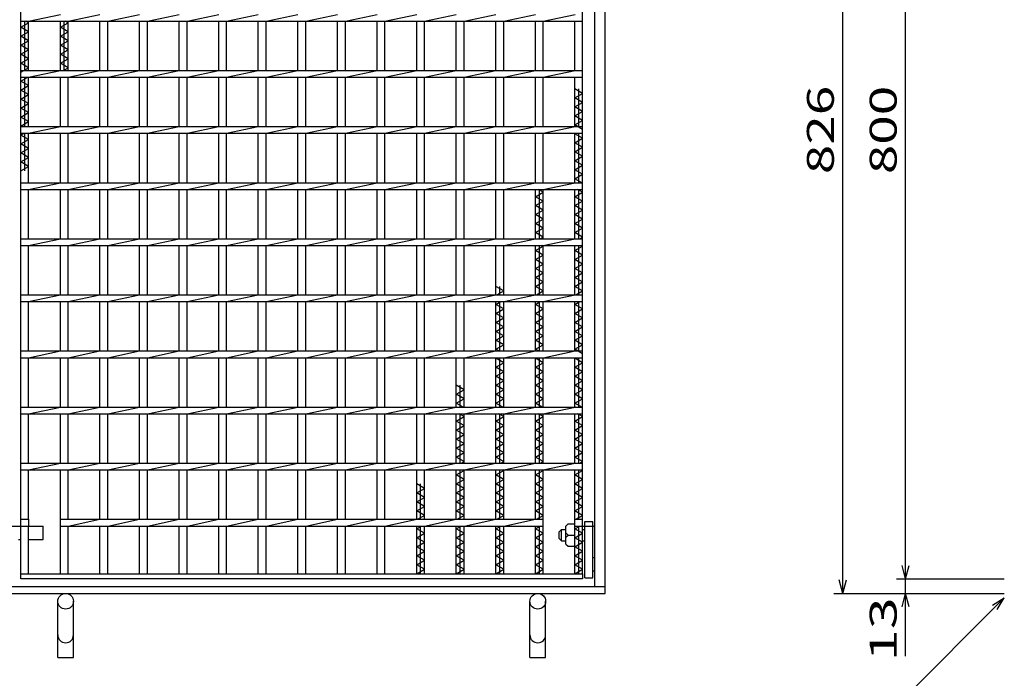
# Model space of a CAD drawing. Units: millimetres. Extents: x -182 to 174, y -128 to 105.
# Drawn here: x -116 to -7, y -46 to 27 of the extents above; entities that cross this region are included whole.
import ezdxf
from ezdxf.enums import TextEntityAlignment as Align

# ---------------------------------------------------------------- set-up
doc = ezdxf.new("R2010")
doc.units = ezdxf.units.MM
doc.header["$LTSCALE"] = 0.25
for name, color, linetype in [('16', 7, 'Continuous'), ('19', 7, 'Continuous'), ('22', 7, 'Continuous')]:
    doc.layers.add(name, color=color, linetype=linetype)
doc.styles.add('dcStyle0', font='txt.shx', dxfattribs={"width": 0.833333, "bigfont": 'bigfont'})

msp = doc.modelspace()

# ---------------------------------------------------------------- linework, layer by layer
at = {"layer": '16', "color": 3, "linetype": 'Continuous', "lineweight": 25}
for p, q in [((-116.38, -34.62), (-116.38, 64.25)), ((-53.75, -34.62), (-53.75, 64.25)), ((-116.38, 26.94), (-116.38, 27.69)), ((-115.5, 26.94), (-111.96, 27.69)), ((-111.09, 26.94), (-107.55, 27.69)), ((-106.68, 26.94), (-103.14, 27.69)), ((-102.26, 26.94), (-98.72, 27.69)), ((-97.85, 26.94), (-94.31, 27.69)), ((-93.44, 26.94), (-89.9, 27.69)), ((-89.03, 26.94), (-85.49, 27.69)), ((-84.61, 26.94), (-81.07, 27.69)), ((-80.2, 26.94), (-76.66, 27.69)), ((-75.79, 26.94), (-72.25, 27.69)), ((-71.38, 26.94), (-67.84, 27.69)), ((-66.96, 26.94), (-63.43, 27.69)), ((-62.55, 26.94), (-59.01, 27.69)), ((-58.14, 26.94), (-54.6, 27.69)), ((-53.75, 26.94), (-53.75, 27.69)), ((-116.38, 26.94), (-53.75, 26.94)), ((-116.38, 26.25), (-115.5, 26.75)), ((-115.94, 21.44), (-115.94, 26.94)), ((-115.5, 26.75), (-115.83, 26.94)), ((-115.5, 21.44), (-115.5, 26.94)), ((-111.96, 21.44), (-111.96, 26.94)), ((-111.96, 26.25), (-111.09, 26.75)), ((-111.53, 21.44), (-111.53, 26.94)), ((-111.09, 26.75), (-111.42, 26.94)), ((-111.09, 21.44), (-111.09, 26.94)), ((-107.55, 21.44), (-107.55, 26.94)), ((-106.68, 21.44), (-106.68, 26.94)), ((-103.14, 21.44), (-103.14, 26.94)), ((-102.26, 21.44), (-102.26, 26.94)), ((-98.72, 21.44), (-98.72, 26.94)), ((-97.85, 21.44), (-97.85, 26.94)), ((-94.31, 21.44), (-94.31, 26.94)), ((-93.44, 21.44), (-93.44, 26.94)), ((-89.9, 21.44), (-89.9, 26.94)), ((-89.03, 21.44), (-89.03, 26.94)), ((-85.49, 21.44), (-85.49, 26.94)), ((-84.61, 21.44), (-84.61, 26.94)), ((-81.07, 21.44), (-81.07, 26.94)), ((-80.2, 21.44), (-80.2, 26.94)), ((-76.66, 21.44), (-76.66, 26.94)), ((-75.79, 21.44), (-75.79, 26.94)), ((-72.25, 21.44), (-72.25, 26.94)), ((-71.38, 21.44), (-71.38, 26.94)), ((-67.84, 21.44), (-67.84, 26.94)), ((-66.96, 21.44), (-66.96, 26.94)), ((-63.43, 21.44), (-63.43, 26.94)), ((-62.55, 21.44), (-62.55, 26.94)), ((-59.01, 21.44), (-59.01, 26.94)), ((-58.14, 21.44), (-58.14, 26.94)), ((-54.62, 21.44), (-54.62, 26.94)), ((-115.5, 25.75), (-116.38, 26.25)), ((-116.38, 25.25), (-115.5, 25.75)), ((-115.5, 24.75), (-116.38, 25.25)), ((-111.09, 25.75), (-111.96, 26.25)), ((-111.96, 25.25), (-111.09, 25.75)), ((-111.09, 24.75), (-111.96, 25.25)), ((-116.38, 24.25), (-115.5, 24.75)), ((-115.5, 23.75), (-116.38, 24.25)), ((-111.96, 24.25), (-111.09, 24.75)), ((-111.09, 23.75), (-111.96, 24.25)), ((-116.38, 23.25), (-115.5, 23.75)), ((-115.5, 22.75), (-116.38, 23.25)), ((-111.96, 23.25), (-111.09, 23.75)), ((-111.09, 22.75), (-111.96, 23.25)), ((-116.38, 22.25), (-115.5, 22.75)), ((-115.5, 21.75), (-116.38, 22.25)), ((-111.96, 22.25), (-111.09, 22.75)), ((-111.09, 21.75), (-111.96, 22.25)), ((-116.38, 21.25), (-115.5, 21.75)), ((-116.38, 21.44), (-53.75, 21.44)), ((-116.38, 20.69), (-116.38, 21.44)), ((-115.5, 20.69), (-111.96, 21.44)), ((-111.63, 21.44), (-111.09, 21.75)), ((-111.09, 20.69), (-107.55, 21.44)), ((-106.68, 20.69), (-103.14, 21.44)), ((-102.26, 20.69), (-98.72, 21.44)), ((-97.85, 20.69), (-94.31, 21.44)), ((-93.44, 20.69), (-89.9, 21.44)), ((-89.03, 20.69), (-85.49, 21.44)), ((-84.61, 20.69), (-81.07, 21.44)), ((-80.2, 20.69), (-76.66, 21.44)), ((-75.79, 20.69), (-72.25, 21.44)), ((-71.38, 20.69), (-67.84, 21.44)), ((-66.96, 20.69), (-63.43, 21.44)), ((-62.55, 20.69), (-59.01, 21.44)), ((-58.14, 20.69), (-54.6, 21.44)), ((-53.75, 20.69), (-53.75, 21.44)), ((-116.38, 20.69), (-53.75, 20.69)), ((-116.38, 20.25), (-115.61, 20.69)), ((-115.5, 19.75), (-116.38, 20.25)), ((-115.94, 15.19), (-115.94, 20.69)), ((-115.5, 15.19), (-115.5, 20.69)), ((-111.96, 15.19), (-111.96, 20.69)), ((-111.09, 15.19), (-111.09, 20.69)), ((-107.55, 15.19), (-107.55, 20.69)), ((-106.68, 15.19), (-106.68, 20.69)), ((-103.14, 15.19), (-103.14, 20.69)), ((-102.26, 15.19), (-102.26, 20.69)), ((-98.72, 15.19), (-98.72, 20.69)), ((-97.85, 15.19), (-97.85, 20.69)), ((-94.31, 15.19), (-94.31, 20.69)), ((-93.44, 15.19), (-93.44, 20.69)), ((-89.9, 15.19), (-89.9, 20.69)), ((-89.03, 15.19), (-89.03, 20.69)), ((-85.49, 15.19), (-85.49, 20.69)), ((-84.61, 15.19), (-84.61, 20.69)), ((-81.07, 15.19), (-81.07, 20.69)), ((-80.2, 15.19), (-80.2, 20.69)), ((-76.66, 15.19), (-76.66, 20.69)), ((-75.79, 15.19), (-75.79, 20.69)), ((-72.25, 15.19), (-72.25, 20.69)), ((-71.38, 15.19), (-71.38, 20.69)), ((-67.84, 15.19), (-67.84, 20.69)), ((-66.96, 15.19), (-66.96, 20.69)), ((-63.43, 15.19), (-63.43, 20.69)), ((-62.55, 15.19), (-62.55, 20.69)), ((-59.01, 15.19), (-59.01, 20.69)), ((-58.14, 15.19), (-58.14, 20.69)), ((-54.62, 15.19), (-54.62, 20.69)), ((-116.38, 19.25), (-115.5, 19.75)), ((-115.5, 18.75), (-116.38, 19.25)), ((-116.38, 18.25), (-115.5, 18.75)), ((-53.75, 18.88), (-54.62, 19.38)), ((-54.62, 18.38), (-53.75, 18.88)), ((-54.19, 15.19), (-54.19, 19.38)), ((-115.5, 17.75), (-116.38, 18.25)), ((-116.38, 17.25), (-115.5, 17.75)), ((-53.75, 17.88), (-54.62, 18.38)), ((-54.62, 17.38), (-53.75, 17.88)), ((-115.5, 16.75), (-116.38, 17.25)), ((-116.38, 16.25), (-115.5, 16.75)), ((-53.75, 16.88), (-54.62, 17.38)), ((-54.62, 16.38), (-53.75, 16.88)), ((-115.5, 15.75), (-116.38, 16.25)), ((-116.38, 15.25), (-115.5, 15.75)), ((-53.75, 15.88), (-54.62, 16.38)), ((-54.62, 15.38), (-53.75, 15.88)), ((-53.75, 14.88), (-54.62, 15.38)), ((-116.27, 15.19), (-116.38, 15.25)), ((-116.38, 15.19), (-53.75, 15.19)), ((-116.38, 14.44), (-116.38, 15.19)), ((-116.38, 14.44), (-53.75, 14.44)), ((-116.38, 14.25), (-116.05, 14.44)), ((-115.94, 10.25), (-115.94, 14.44)), ((-115.5, 14.44), (-111.96, 15.19)), ((-115.5, 8.94), (-115.5, 14.44)), ((-111.96, 8.94), (-111.96, 14.44)), ((-111.09, 14.44), (-107.55, 15.19)), ((-111.09, 8.94), (-111.09, 14.44)), ((-107.55, 8.94), (-107.55, 14.44)), ((-106.68, 14.44), (-103.14, 15.19)), ((-106.68, 8.94), (-106.68, 14.44)), ((-103.14, 8.94), (-103.14, 14.44)), ((-102.26, 14.44), (-98.72, 15.19)), ((-102.26, 8.94), (-102.26, 14.44)), ((-98.72, 8.94), (-98.72, 14.44)), ((-97.85, 14.44), (-94.31, 15.19)), ((-97.85, 8.94), (-97.85, 14.44)), ((-94.31, 8.94), (-94.31, 14.44)), ((-93.44, 14.44), (-89.9, 15.19)), ((-93.44, 8.94), (-93.44, 14.44)), ((-89.9, 8.94), (-89.9, 14.44)), ((-89.03, 14.44), (-85.49, 15.19)), ((-89.03, 8.94), (-89.03, 14.44)), ((-85.49, 8.94), (-85.49, 14.44)), ((-84.61, 14.44), (-81.07, 15.19)), ((-84.61, 8.94), (-84.61, 14.44)), ((-81.07, 8.94), (-81.07, 14.44)), ((-80.2, 14.44), (-76.66, 15.19)), ((-80.2, 8.94), (-80.2, 14.44)), ((-76.66, 8.94), (-76.66, 14.44)), ((-75.79, 14.44), (-72.25, 15.19)), ((-75.79, 8.94), (-75.79, 14.44)), ((-72.25, 8.94), (-72.25, 14.44)), ((-71.38, 14.44), (-67.84, 15.19)), ((-71.38, 8.94), (-71.38, 14.44)), ((-67.84, 8.94), (-67.84, 14.44)), ((-66.96, 14.44), (-63.43, 15.19)), ((-66.96, 8.94), (-66.96, 14.44)), ((-63.43, 8.94), (-63.43, 14.44)), ((-62.55, 14.44), (-59.01, 15.19)), ((-62.55, 8.94), (-62.55, 14.44)), ((-59.01, 8.94), (-59.01, 14.44)), ((-58.14, 14.44), (-54.6, 15.19)), ((-58.14, 8.94), (-58.14, 14.44)), ((-54.62, 8.94), (-54.62, 14.44)), ((-54.62, 14.38), (-54.52, 14.44)), ((-53.75, 13.88), (-54.62, 14.38)), ((-54.19, 8.94), (-54.19, 14.44)), ((-53.75, 14.44), (-53.75, 15.19)), ((-115.5, 13.75), (-116.38, 14.25)), ((-116.38, 13.25), (-115.5, 13.75)), ((-115.5, 12.75), (-116.38, 13.25)), ((-54.62, 13.38), (-53.75, 13.88)), ((-53.75, 12.88), (-54.62, 13.38)), ((-116.38, 12.25), (-115.5, 12.75)), ((-115.5, 11.75), (-116.38, 12.25)), ((-54.62, 12.38), (-53.75, 12.88)), ((-53.75, 11.88), (-54.62, 12.38)), ((-116.38, 11.25), (-115.5, 11.75)), ((-115.5, 10.75), (-116.38, 11.25)), ((-54.62, 11.38), (-53.75, 11.88)), ((-53.75, 10.88), (-54.62, 11.38)), ((-116.38, 10.25), (-115.5, 10.75)), ((-54.62, 10.38), (-53.75, 10.88)), ((-53.75, 9.88), (-54.62, 10.38)), ((-116.38, 8.94), (-53.75, 8.94)), ((-116.38, 8.19), (-116.38, 8.94)), ((-115.5, 8.19), (-111.96, 8.94)), ((-111.09, 8.19), (-107.55, 8.94)), ((-106.68, 8.19), (-103.14, 8.94)), ((-102.26, 8.19), (-98.72, 8.94)), ((-97.85, 8.19), (-94.31, 8.94)), ((-93.44, 8.19), (-89.9, 8.94)), ((-89.03, 8.19), (-85.49, 8.94)), ((-84.61, 8.19), (-81.07, 8.94)), ((-80.2, 8.19), (-76.66, 8.94)), ((-75.79, 8.19), (-72.25, 8.94)), ((-71.38, 8.19), (-67.84, 8.94)), ((-66.96, 8.19), (-63.43, 8.94)), ((-62.55, 8.19), (-59.01, 8.94)), ((-58.14, 8.19), (-54.6, 8.94)), ((-54.62, 9.38), (-53.75, 9.88)), ((-53.75, 8.88), (-54.62, 9.38)), ((-53.75, 8.19), (-53.75, 8.94)), ((-116.38, 8.19), (-53.75, 8.19)), ((-115.5, 2.69), (-115.5, 8.19)), ((-111.96, 2.69), (-111.96, 8.19)), ((-111.09, 2.69), (-111.09, 8.19)), ((-107.55, 2.69), (-107.55, 8.19)), ((-106.68, 2.69), (-106.68, 8.19)), ((-103.14, 2.69), (-103.14, 8.19)), ((-102.26, 2.69), (-102.26, 8.19)), ((-98.72, 2.69), (-98.72, 8.19)), ((-97.85, 2.69), (-97.85, 8.19)), ((-94.31, 2.69), (-94.31, 8.19)), ((-93.44, 2.69), (-93.44, 8.19)), ((-89.9, 2.69), (-89.9, 8.19)), ((-89.03, 2.69), (-89.03, 8.19)), ((-85.49, 2.69), (-85.49, 8.19)), ((-84.61, 2.69), (-84.61, 8.19)), ((-81.07, 2.69), (-81.07, 8.19)), ((-80.2, 2.69), (-80.2, 8.19)), ((-76.66, 2.69), (-76.66, 8.19)), ((-75.79, 2.69), (-75.79, 8.19)), ((-72.25, 2.69), (-72.25, 8.19)), ((-71.38, 2.69), (-71.38, 8.19)), ((-67.84, 2.69), (-67.84, 8.19)), ((-66.96, 2.69), (-66.96, 8.19)), ((-63.43, 2.69), (-63.43, 8.19)), ((-62.55, 2.69), (-62.55, 8.19)), ((-59.01, 2.69), (-59.01, 8.19)), ((-59.01, 7.38), (-58.14, 7.88)), ((-58.14, 7.88), (-58.68, 8.19)), ((-58.57, 2.69), (-58.57, 8.19)), ((-58.14, 2.69), (-58.14, 8.19)), ((-54.62, 2.69), (-54.62, 8.19)), ((-54.62, 7.38), (-53.75, 7.88)), ((-53.75, 7.88), (-54.3, 8.19)), ((-54.19, 2.69), (-54.19, 8.19)), ((-58.14, 6.88), (-59.01, 7.38)), ((-59.01, 6.38), (-58.14, 6.88)), ((-53.75, 6.88), (-54.62, 7.38)), ((-54.62, 6.38), (-53.75, 6.88)), ((-58.14, 5.88), (-59.01, 6.38)), ((-59.01, 5.38), (-58.14, 5.88)), ((-53.75, 5.88), (-54.62, 6.38)), ((-54.62, 5.38), (-53.75, 5.88)), ((-58.14, 4.88), (-59.01, 5.38)), ((-59.01, 4.38), (-58.14, 4.88)), ((-53.75, 4.88), (-54.62, 5.38)), ((-54.62, 4.38), (-53.75, 4.88)), ((-58.14, 3.88), (-59.01, 4.38)), ((-59.01, 3.38), (-58.14, 3.88)), ((-58.14, 2.88), (-59.01, 3.38)), ((-53.75, 3.88), (-54.62, 4.38)), ((-54.62, 3.38), (-53.75, 3.88)), ((-53.75, 2.88), (-54.62, 3.38)), ((-116.38, 2.69), (-53.75, 2.69)), ((-116.38, 1.94), (-116.38, 2.69)), ((-115.5, 1.94), (-111.96, 2.69)), ((-111.09, 1.94), (-107.55, 2.69)), ((-106.68, 1.94), (-103.14, 2.69)), ((-102.26, 1.94), (-98.72, 2.69)), ((-97.85, 1.94), (-94.31, 2.69)), ((-93.44, 1.94), (-89.9, 2.69)), ((-89.03, 1.94), (-85.49, 2.69)), ((-84.61, 1.94), (-81.07, 2.69)), ((-80.2, 1.94), (-76.66, 2.69)), ((-75.79, 1.94), (-72.25, 2.69)), ((-71.38, 1.94), (-67.84, 2.69)), ((-66.96, 1.94), (-63.43, 2.69)), ((-62.55, 1.94), (-59.01, 2.69)), ((-58.47, 2.69), (-58.14, 2.88)), ((-58.14, 1.94), (-54.6, 2.69)), ((-54.08, 2.69), (-53.75, 2.88)), ((-53.75, 1.94), (-53.75, 2.69)), ((-116.38, 1.94), (-53.75, 1.94)), ((-115.5, -3.56), (-115.5, 1.94)), ((-111.96, -3.56), (-111.96, 1.94)), ((-111.09, -3.56), (-111.09, 1.94)), ((-107.55, -3.56), (-107.55, 1.94)), ((-106.68, -3.56), (-106.68, 1.94)), ((-103.14, -3.56), (-103.14, 1.94)), ((-102.26, -3.56), (-102.26, 1.94)), ((-98.72, -3.56), (-98.72, 1.94)), ((-97.85, -3.56), (-97.85, 1.94)), ((-94.31, -3.56), (-94.31, 1.94)), ((-93.44, -3.56), (-93.44, 1.94)), ((-89.9, -3.56), (-89.9, 1.94)), ((-89.03, -3.56), (-89.03, 1.94)), ((-85.49, -3.56), (-85.49, 1.94)), ((-84.61, -3.56), (-84.61, 1.94)), ((-81.07, -3.56), (-81.07, 1.94)), ((-80.2, -3.56), (-80.2, 1.94)), ((-76.66, -3.56), (-76.66, 1.94)), ((-75.79, -3.56), (-75.79, 1.94)), ((-72.25, -3.56), (-72.25, 1.94)), ((-71.38, -3.56), (-71.38, 1.94)), ((-67.84, -3.56), (-67.84, 1.94)), ((-66.96, -3.56), (-66.96, 1.94)), ((-63.43, -3.56), (-63.43, 1.94)), ((-62.55, -3.56), (-62.55, 1.94)), ((-59.01, -3.56), (-59.01, 1.94)), ((-59.01, 1.38), (-58.14, 1.88)), ((-58.14, 0.88), (-59.01, 1.38)), ((-58.57, -3.56), (-58.57, 1.94)), ((-58.14, 1.88), (-58.25, 1.94)), ((-58.14, -3.56), (-58.14, 1.94)), ((-54.62, -3.56), (-54.62, 1.94)), ((-54.62, 1.38), (-53.75, 1.88)), ((-53.75, 0.88), (-54.62, 1.38)), ((-54.19, -3.56), (-54.19, 1.94)), ((-53.75, 1.88), (-53.86, 1.94)), ((-59.01, 0.38), (-58.14, 0.88)), ((-58.14, -0.12), (-59.01, 0.38)), ((-54.62, 0.38), (-53.75, 0.88)), ((-53.75, -0.12), (-54.62, 0.38)), ((-59.01, -0.62), (-58.14, -0.12)), ((-58.14, -1.12), (-59.01, -0.62)), ((-54.62, -0.62), (-53.75, -0.12)), ((-53.75, -1.12), (-54.62, -0.62)), ((-59.01, -1.62), (-58.14, -1.12)), ((-58.14, -2.12), (-59.01, -1.62)), ((-59.01, -2.62), (-58.14, -2.12)), ((-54.62, -1.62), (-53.75, -1.12)), ((-53.75, -2.12), (-54.62, -1.62)), ((-54.62, -2.62), (-53.75, -2.12)), ((-62.55, -3.12), (-63.43, -2.62)), ((-63.32, -3.56), (-62.55, -3.12)), ((-62.99, -3.56), (-62.99, -2.62)), ((-58.14, -3.12), (-59.01, -2.62)), ((-58.9, -3.56), (-58.14, -3.12)), ((-53.75, -3.12), (-54.62, -2.62)), ((-54.52, -3.56), (-53.75, -3.12)), ((-116.38, -3.56), (-53.75, -3.56)), ((-116.38, -4.31), (-116.38, -3.56)), ((-116.38, -4.31), (-53.75, -4.31)), ((-115.5, -4.31), (-111.96, -3.56)), ((-115.5, -9.81), (-115.5, -4.31)), ((-111.96, -9.81), (-111.96, -4.31)), ((-111.09, -4.31), (-107.55, -3.56)), ((-111.09, -9.81), (-111.09, -4.31)), ((-107.55, -9.81), (-107.55, -4.31)), ((-106.68, -4.31), (-103.14, -3.56)), ((-106.68, -9.81), (-106.68, -4.31)), ((-103.14, -9.81), (-103.14, -4.31)), ((-102.26, -4.31), (-98.72, -3.56)), ((-102.26, -9.81), (-102.26, -4.31)), ((-98.72, -9.81), (-98.72, -4.31)), ((-97.85, -4.31), (-94.31, -3.56)), ((-97.85, -9.81), (-97.85, -4.31)), ((-94.31, -9.81), (-94.31, -4.31)), ((-93.44, -4.31), (-89.9, -3.56)), ((-93.44, -9.81), (-93.44, -4.31)), ((-89.9, -9.81), (-89.9, -4.31)), ((-89.03, -4.31), (-85.49, -3.56)), ((-89.03, -9.81), (-89.03, -4.31)), ((-85.49, -9.81), (-85.49, -4.31)), ((-84.61, -4.31), (-81.07, -3.56)), ((-84.61, -9.81), (-84.61, -4.31)), ((-81.07, -9.81), (-81.07, -4.31)), ((-80.2, -4.31), (-76.66, -3.56)), ((-80.2, -9.81), (-80.2, -4.31)), ((-76.66, -9.81), (-76.66, -4.31)), ((-75.79, -4.31), (-72.25, -3.56)), ((-75.79, -9.81), (-75.79, -4.31)), ((-72.25, -9.81), (-72.25, -4.31)), ((-71.38, -4.31), (-67.84, -3.56)), ((-71.38, -9.81), (-71.38, -4.31)), ((-67.84, -9.81), (-67.84, -4.31)), ((-66.96, -4.31), (-63.43, -3.56)), ((-66.96, -9.81), (-66.96, -4.31)), ((-63.43, -9.81), (-63.43, -4.31)), ((-63.43, -4.62), (-62.88, -4.31)), ((-62.99, -9.81), (-62.99, -4.31)), ((-62.55, -4.31), (-59.01, -3.56)), ((-62.55, -9.81), (-62.55, -4.31)), ((-59.01, -9.81), (-59.01, -4.31)), ((-59.01, -4.62), (-58.47, -4.31)), ((-58.57, -9.81), (-58.57, -4.31)), ((-58.14, -4.31), (-54.6, -3.56)), ((-58.14, -9.81), (-58.14, -4.31)), ((-54.62, -9.81), (-54.62, -4.31)), ((-54.62, -4.62), (-54.08, -4.31)), ((-54.19, -9.81), (-54.19, -4.31)), ((-53.75, -4.31), (-53.75, -3.56)), ((-62.55, -5.12), (-63.43, -4.62)), ((-63.43, -5.62), (-62.55, -5.12)), ((-58.14, -5.12), (-59.01, -4.62)), ((-59.01, -5.62), (-58.14, -5.12)), ((-53.75, -5.12), (-54.62, -4.62)), ((-54.62, -5.62), (-53.75, -5.12)), ((-62.55, -6.12), (-63.43, -5.62)), ((-63.43, -6.62), (-62.55, -6.12)), ((-58.14, -6.12), (-59.01, -5.62)), ((-59.01, -6.62), (-58.14, -6.12)), ((-53.75, -6.12), (-54.62, -5.62)), ((-54.62, -6.62), (-53.75, -6.12)), ((-62.55, -7.12), (-63.43, -6.62)), ((-63.43, -7.62), (-62.55, -7.12)), ((-62.55, -8.12), (-63.43, -7.62)), ((-58.14, -7.12), (-59.01, -6.62)), ((-59.01, -7.62), (-58.14, -7.12)), ((-58.14, -8.12), (-59.01, -7.62)), ((-53.75, -7.12), (-54.62, -6.62)), ((-54.62, -7.62), (-53.75, -7.12)), ((-53.75, -8.12), (-54.62, -7.62)), ((-63.43, -8.62), (-62.55, -8.12)), ((-62.55, -9.12), (-63.43, -8.62)), ((-59.01, -8.62), (-58.14, -8.12)), ((-58.14, -9.12), (-59.01, -8.62)), ((-54.62, -8.62), (-53.75, -8.12)), ((-53.75, -9.12), (-54.62, -8.62)), ((-116.38, -9.81), (-53.75, -9.81)), ((-116.38, -10.56), (-116.38, -9.81)), ((-115.5, -10.56), (-111.96, -9.81)), ((-111.09, -10.56), (-107.55, -9.81)), ((-106.68, -10.56), (-103.14, -9.81)), ((-102.26, -10.56), (-98.72, -9.81)), ((-97.85, -10.56), (-94.31, -9.81)), ((-93.44, -10.56), (-89.9, -9.81)), ((-89.03, -10.56), (-85.49, -9.81)), ((-84.61, -10.56), (-81.07, -9.81)), ((-80.2, -10.56), (-76.66, -9.81)), ((-75.79, -10.56), (-72.25, -9.81)), ((-71.38, -10.56), (-67.84, -9.81)), ((-66.96, -10.56), (-63.43, -9.81)), ((-63.43, -9.62), (-62.55, -9.12)), ((-63.1, -9.81), (-63.43, -9.62)), ((-62.55, -10.56), (-59.01, -9.81)), ((-59.01, -9.62), (-58.14, -9.12)), ((-58.68, -9.81), (-59.01, -9.62)), ((-58.14, -10.56), (-54.6, -9.81)), ((-54.62, -9.62), (-53.75, -9.12)), ((-53.75, -10.12), (-54.62, -9.62)), ((-53.75, -10.56), (-53.75, -9.81)), ((-116.38, -10.56), (-53.75, -10.56)), ((-115.5, -16.06), (-115.5, -10.56)), ((-111.96, -16.06), (-111.96, -10.56)), ((-111.09, -16.06), (-111.09, -10.56)), ((-107.55, -16.06), (-107.55, -10.56)), ((-106.68, -16.06), (-106.68, -10.56)), ((-103.14, -16.06), (-103.14, -10.56)), ((-102.26, -16.06), (-102.26, -10.56)), ((-98.72, -16.06), (-98.72, -10.56)), ((-97.85, -16.06), (-97.85, -10.56)), ((-94.31, -16.06), (-94.31, -10.56)), ((-93.44, -16.06), (-93.44, -10.56)), ((-89.9, -16.06), (-89.9, -10.56)), ((-89.03, -16.06), (-89.03, -10.56)), ((-85.49, -16.06), (-85.49, -10.56)), ((-84.61, -16.06), (-84.61, -10.56)), ((-81.07, -16.06), (-81.07, -10.56)), ((-80.2, -16.06), (-80.2, -10.56)), ((-76.66, -16.06), (-76.66, -10.56)), ((-75.79, -16.06), (-75.79, -10.56)), ((-72.25, -16.06), (-72.25, -10.56)), ((-71.38, -16.06), (-71.38, -10.56)), ((-67.84, -16.06), (-67.84, -10.56)), ((-66.96, -16.06), (-66.96, -10.56)), ((-63.43, -16.06), (-63.43, -10.56)), ((-63.43, -10.62), (-63.32, -10.56)), ((-62.55, -11.12), (-63.43, -10.62)), ((-62.99, -16.06), (-62.99, -10.56)), ((-62.55, -16.06), (-62.55, -10.56)), ((-59.01, -16.06), (-59.01, -10.56)), ((-59.01, -10.62), (-58.9, -10.56)), ((-58.14, -11.12), (-59.01, -10.62)), ((-58.57, -16.06), (-58.57, -10.56)), ((-58.14, -16.06), (-58.14, -10.56)), ((-54.62, -16.06), (-54.62, -10.56)), ((-54.62, -10.62), (-54.52, -10.56)), ((-53.75, -11.12), (-54.62, -10.62)), ((-54.19, -16.06), (-54.19, -10.56)), ((-63.43, -11.62), (-62.55, -11.12)), ((-62.55, -12.12), (-63.43, -11.62)), ((-59.01, -11.62), (-58.14, -11.12)), ((-58.14, -12.12), (-59.01, -11.62)), ((-54.62, -11.62), (-53.75, -11.12)), ((-53.75, -12.12), (-54.62, -11.62)), ((-63.43, -12.62), (-62.55, -12.12)), ((-62.55, -13.12), (-63.43, -12.62)), ((-63.43, -13.62), (-62.55, -13.12)), ((-59.01, -12.62), (-58.14, -12.12)), ((-58.14, -13.12), (-59.01, -12.62)), ((-59.01, -13.62), (-58.14, -13.12)), ((-54.62, -12.62), (-53.75, -12.12)), ((-53.75, -13.12), (-54.62, -12.62)), ((-54.62, -13.62), (-53.75, -13.12)), ((-66.96, -14.12), (-67.84, -13.62)), ((-67.84, -14.62), (-66.96, -14.12)), ((-67.4, -16.06), (-67.4, -13.62)), ((-62.55, -14.12), (-63.43, -13.62)), ((-63.43, -14.62), (-62.55, -14.12)), ((-58.14, -14.12), (-59.01, -13.62)), ((-59.01, -14.62), (-58.14, -14.12)), ((-53.75, -14.12), (-54.62, -13.62)), ((-54.62, -14.62), (-53.75, -14.12)), ((-66.96, -15.12), (-67.84, -14.62)), ((-67.84, -15.62), (-66.96, -15.12)), ((-62.55, -15.12), (-63.43, -14.62)), ((-63.43, -15.62), (-62.55, -15.12)), ((-58.14, -15.12), (-59.01, -14.62)), ((-59.01, -15.62), (-58.14, -15.12)), ((-53.75, -15.12), (-54.62, -14.62)), ((-54.62, -15.62), (-53.75, -15.12)), ((-116.38, -16.06), (-53.75, -16.06)), ((-116.38, -16.81), (-116.38, -16.06)), ((-115.5, -16.81), (-111.96, -16.06)), ((-111.09, -16.81), (-107.55, -16.06)), ((-106.68, -16.81), (-103.14, -16.06)), ((-102.26, -16.81), (-98.72, -16.06)), ((-97.85, -16.81), (-94.31, -16.06)), ((-93.44, -16.81), (-89.9, -16.06)), ((-89.03, -16.81), (-85.49, -16.06)), ((-84.61, -16.81), (-81.07, -16.06)), ((-80.2, -16.81), (-76.66, -16.06)), ((-75.79, -16.81), (-72.25, -16.06)), ((-71.38, -16.81), (-67.84, -16.06)), ((-67.07, -16.06), (-67.84, -15.62)), ((-66.96, -16.81), (-63.43, -16.06)), ((-62.66, -16.06), (-63.43, -15.62)), ((-62.55, -16.81), (-59.01, -16.06)), ((-58.25, -16.06), (-59.01, -15.62)), ((-58.14, -16.81), (-54.6, -16.06)), ((-53.75, -16.12), (-54.62, -15.62)), ((-53.75, -16.81), (-53.75, -16.06)), ((-116.38, -16.81), (-53.75, -16.81)), ((-115.5, -22.31), (-115.5, -16.81)), ((-111.96, -22.31), (-111.96, -16.81)), ((-111.09, -22.31), (-111.09, -16.81)), ((-107.55, -22.31), (-107.55, -16.81)), ((-106.68, -22.31), (-106.68, -16.81)), ((-103.14, -22.31), (-103.14, -16.81)), ((-102.26, -22.31), (-102.26, -16.81)), ((-98.72, -22.31), (-98.72, -16.81)), ((-97.85, -22.31), (-97.85, -16.81)), ((-94.31, -22.31), (-94.31, -16.81)), ((-93.44, -22.31), (-93.44, -16.81)), ((-89.9, -22.31), (-89.9, -16.81)), ((-89.03, -22.31), (-89.03, -16.81)), ((-85.49, -22.31), (-85.49, -16.81)), ((-84.61, -22.31), (-84.61, -16.81)), ((-81.07, -22.31), (-81.07, -16.81)), ((-80.2, -22.31), (-80.2, -16.81)), ((-76.66, -22.31), (-76.66, -16.81)), ((-75.79, -22.31), (-75.79, -16.81)), ((-72.25, -22.31), (-72.25, -16.81)), ((-71.38, -22.31), (-71.38, -16.81)), ((-67.84, -22.31), (-67.84, -16.81)), ((-67.84, -17.62), (-66.96, -17.12)), ((-66.96, -17.12), (-67.51, -16.81)), ((-67.4, -22.31), (-67.4, -16.81)), ((-66.96, -22.31), (-66.96, -16.81)), ((-63.43, -22.31), (-63.43, -16.81)), ((-63.43, -17.62), (-62.55, -17.12)), ((-62.55, -17.12), (-63.1, -16.81)), ((-62.99, -22.31), (-62.99, -16.81)), ((-62.55, -22.31), (-62.55, -16.81)), ((-59.01, -22.31), (-59.01, -16.81)), ((-59.01, -17.62), (-58.14, -17.12)), ((-58.14, -17.12), (-58.68, -16.81)), ((-58.57, -22.31), (-58.57, -16.81)), ((-58.14, -22.31), (-58.14, -16.81)), ((-54.62, -22.31), (-54.62, -16.81)), ((-54.62, -17.62), (-53.75, -17.12)), ((-53.75, -17.12), (-54.3, -16.81)), ((-54.19, -22.31), (-54.19, -16.81)), ((-66.96, -18.12), (-67.84, -17.62)), ((-67.84, -18.62), (-66.96, -18.12)), ((-66.96, -19.12), (-67.84, -18.62)), ((-62.55, -18.12), (-63.43, -17.62)), ((-63.43, -18.62), (-62.55, -18.12)), ((-62.55, -19.12), (-63.43, -18.62)), ((-58.14, -18.12), (-59.01, -17.62)), ((-59.01, -18.62), (-58.14, -18.12)), ((-58.14, -19.12), (-59.01, -18.62)), ((-53.75, -18.12), (-54.62, -17.62)), ((-54.62, -18.62), (-53.75, -18.12)), ((-53.75, -19.12), (-54.62, -18.62)), ((-67.84, -19.62), (-66.96, -19.12)), ((-66.96, -20.12), (-67.84, -19.62)), ((-63.43, -19.62), (-62.55, -19.12)), ((-62.55, -20.12), (-63.43, -19.62)), ((-59.01, -19.62), (-58.14, -19.12)), ((-58.14, -20.12), (-59.01, -19.62)), ((-54.62, -19.62), (-53.75, -19.12)), ((-53.75, -20.12), (-54.62, -19.62)), ((-67.84, -20.62), (-66.96, -20.12)), ((-66.96, -21.12), (-67.84, -20.62)), ((-63.43, -20.62), (-62.55, -20.12)), ((-62.55, -21.12), (-63.43, -20.62)), ((-59.01, -20.62), (-58.14, -20.12)), ((-58.14, -21.12), (-59.01, -20.62)), ((-54.62, -20.62), (-53.75, -20.12)), ((-53.75, -21.12), (-54.62, -20.62)), ((-67.84, -21.62), (-66.96, -21.12)), ((-66.96, -22.12), (-67.84, -21.62)), ((-63.43, -21.62), (-62.55, -21.12)), ((-62.55, -22.12), (-63.43, -21.62)), ((-59.01, -21.62), (-58.14, -21.12)), ((-58.14, -22.12), (-59.01, -21.62)), ((-54.62, -21.62), (-53.75, -21.12)), ((-53.75, -22.12), (-54.62, -21.62)), ((-116.38, -22.31), (-53.75, -22.31)), ((-116.38, -23.06), (-116.38, -22.31)), ((-115.5, -23.06), (-111.96, -22.31)), ((-111.09, -23.06), (-107.55, -22.31)), ((-106.68, -23.06), (-103.14, -22.31)), ((-102.26, -23.06), (-98.72, -22.31)), ((-97.85, -23.06), (-94.31, -22.31)), ((-93.44, -23.06), (-89.9, -22.31)), ((-89.03, -23.06), (-85.49, -22.31)), ((-84.61, -23.06), (-81.07, -22.31)), ((-80.2, -23.06), (-76.66, -22.31)), ((-75.79, -23.06), (-72.25, -22.31)), ((-71.38, -23.06), (-67.84, -22.31)), ((-67.29, -22.31), (-66.96, -22.12)), ((-66.96, -23.06), (-63.43, -22.31)), ((-62.88, -22.31), (-62.55, -22.12)), ((-62.55, -23.06), (-59.01, -22.31)), ((-58.47, -22.31), (-58.14, -22.12)), ((-58.14, -23.06), (-54.6, -22.31)), ((-54.08, -22.31), (-53.75, -22.12)), ((-53.75, -23.06), (-53.75, -22.31)), ((-116.38, -23.06), (-53.75, -23.06)), ((-115.5, -28.56), (-115.5, -23.06)), ((-111.96, -28.56), (-111.96, -23.06)), ((-111.09, -28.56), (-111.09, -23.06)), ((-107.55, -28.56), (-107.55, -23.06)), ((-106.68, -28.56), (-106.68, -23.06)), ((-103.14, -28.56), (-103.14, -23.06)), ((-102.26, -28.56), (-102.26, -23.06)), ((-98.72, -28.56), (-98.72, -23.06)), ((-97.85, -28.56), (-97.85, -23.06)), ((-94.31, -28.56), (-94.31, -23.06)), ((-93.44, -28.56), (-93.44, -23.06)), ((-89.9, -28.56), (-89.9, -23.06)), ((-89.03, -28.56), (-89.03, -23.06)), ((-85.49, -28.56), (-85.49, -23.06)), ((-84.61, -28.56), (-84.61, -23.06)), ((-81.07, -28.56), (-81.07, -23.06)), ((-80.2, -28.56), (-80.2, -23.06)), ((-76.66, -28.56), (-76.66, -23.06)), ((-75.79, -28.56), (-75.79, -23.06)), ((-72.25, -28.56), (-72.25, -23.06)), ((-71.38, -28.56), (-71.38, -23.06)), ((-67.84, -28.56), (-67.84, -23.06)), ((-67.84, -23.62), (-66.96, -23.12)), ((-66.96, -24.12), (-67.84, -23.62)), ((-67.84, -24.62), (-66.96, -24.12)), ((-67.4, -28.56), (-67.4, -23.06)), ((-66.96, -23.12), (-67.07, -23.06)), ((-66.96, -28.56), (-66.96, -23.06)), ((-63.43, -28.56), (-63.43, -23.06)), ((-63.43, -23.62), (-62.55, -23.12)), ((-62.55, -24.12), (-63.43, -23.62)), ((-63.43, -24.62), (-62.55, -24.12)), ((-62.99, -28.56), (-62.99, -23.06)), ((-62.55, -23.12), (-62.66, -23.06)), ((-62.55, -28.56), (-62.55, -23.06)), ((-59.01, -28.56), (-59.01, -23.06)), ((-59.01, -23.62), (-58.14, -23.12)), ((-58.14, -24.12), (-59.01, -23.62)), ((-59.01, -24.62), (-58.14, -24.12)), ((-58.57, -28.56), (-58.57, -23.06)), ((-58.14, -23.12), (-58.25, -23.06)), ((-58.14, -28.56), (-58.14, -23.06)), ((-54.62, -28.56), (-54.62, -23.06)), ((-54.62, -23.62), (-53.75, -23.12)), ((-53.75, -24.12), (-54.62, -23.62)), ((-54.62, -24.62), (-53.75, -24.12)), ((-54.19, -28.56), (-54.19, -23.06)), ((-53.75, -23.12), (-53.86, -23.06)), ((-71.38, -25.12), (-72.25, -24.62)), ((-72.25, -25.62), (-71.38, -25.12)), ((-71.81, -28.56), (-71.81, -24.62)), ((-66.96, -25.12), (-67.84, -24.62)), ((-67.84, -25.62), (-66.96, -25.12)), ((-62.55, -25.12), (-63.43, -24.62)), ((-63.43, -25.62), (-62.55, -25.12)), ((-58.14, -25.12), (-59.01, -24.62)), ((-59.01, -25.62), (-58.14, -25.12)), ((-53.75, -25.12), (-54.62, -24.62)), ((-54.62, -25.62), (-53.75, -25.12)), ((-71.38, -26.12), (-72.25, -25.62)), ((-72.25, -26.62), (-71.38, -26.12)), ((-66.96, -26.12), (-67.84, -25.62)), ((-67.84, -26.62), (-66.96, -26.12)), ((-62.55, -26.12), (-63.43, -25.62)), ((-63.43, -26.62), (-62.55, -26.12)), ((-58.14, -26.12), (-59.01, -25.62)), ((-59.01, -26.62), (-58.14, -26.12)), ((-53.75, -26.12), (-54.62, -25.62)), ((-54.62, -26.62), (-53.75, -26.12)), ((-71.38, -27.12), (-72.25, -26.62)), ((-72.25, -27.62), (-71.38, -27.12)), ((-66.96, -27.12), (-67.84, -26.62)), ((-67.84, -27.62), (-66.96, -27.12)), ((-62.55, -27.12), (-63.43, -26.62)), ((-63.43, -27.62), (-62.55, -27.12)), ((-58.14, -27.12), (-59.01, -26.62)), ((-59.01, -27.62), (-58.14, -27.12)), ((-53.75, -27.12), (-54.62, -26.62)), ((-54.62, -27.62), (-53.75, -27.12)), ((-71.38, -28.12), (-72.25, -27.62)), ((-72.14, -28.56), (-71.38, -28.12)), ((-66.96, -28.12), (-67.84, -27.62)), ((-67.73, -28.56), (-66.96, -28.12)), ((-62.55, -28.12), (-63.43, -27.62)), ((-63.32, -28.56), (-62.55, -28.12)), ((-58.14, -28.12), (-59.01, -27.62)), ((-58.9, -28.56), (-58.14, -28.12)), ((-53.75, -28.12), (-54.62, -27.62)), ((-54.52, -28.56), (-53.75, -28.12)), ((-116.38, -28.56), (-115.5, -28.56)), ((-116.38, -29.31), (-116.38, -28.56)), ((-116.38, -29.31), (-115.5, -29.31)), ((-115.5, -28.56), (-115.5, -29.31)), ((-115.5, -34.62), (-115.5, -29.31)), ((-111.96, -29.31), (-111.96, -28.56)), ((-111.96, -28.56), (-58.12, -28.56)), ((-111.96, -29.31), (-58.12, -29.31)), ((-111.96, -34.62), (-111.96, -29.31)), ((-111.09, -29.31), (-107.55, -28.56)), ((-111.09, -34.62), (-111.09, -29.31)), ((-107.55, -34.62), (-107.55, -29.31)), ((-106.68, -29.31), (-103.14, -28.56)), ((-106.68, -34.62), (-106.68, -29.31)), ((-103.14, -34.62), (-103.14, -29.31)), ((-102.26, -29.31), (-98.72, -28.56)), ((-102.26, -34.62), (-102.26, -29.31)), ((-98.72, -34.62), (-98.72, -29.31)), ((-97.85, -29.31), (-94.31, -28.56)), ((-97.85, -34.62), (-97.85, -29.31)), ((-94.31, -34.62), (-94.31, -29.31)), ((-93.44, -29.31), (-89.9, -28.56)), ((-93.44, -34.62), (-93.44, -29.31)), ((-89.9, -34.62), (-89.9, -29.31)), ((-89.03, -29.31), (-85.49, -28.56)), ((-89.03, -34.62), (-89.03, -29.31)), ((-85.49, -34.62), (-85.49, -29.31)), ((-84.61, -29.31), (-81.07, -28.56)), ((-84.61, -34.62), (-84.61, -29.31)), ((-81.07, -34.62), (-81.07, -29.31)), ((-80.2, -29.31), (-76.66, -28.56)), ((-80.2, -34.62), (-80.2, -29.31)), ((-76.66, -34.62), (-76.66, -29.31)), ((-75.79, -29.31), (-72.25, -28.56)), ((-75.79, -34.62), (-75.79, -29.31)), ((-72.25, -34.62), (-72.25, -29.31)), ((-72.25, -29.62), (-71.7, -29.31)), ((-71.38, -30.12), (-72.25, -29.62)), ((-71.81, -34.62), (-71.81, -29.31)), ((-71.38, -29.31), (-67.84, -28.56)), ((-71.38, -34.62), (-71.38, -29.31)), ((-67.84, -34.62), (-67.84, -29.31)), ((-67.84, -29.62), (-67.29, -29.31)), ((-66.96, -30.12), (-67.84, -29.62)), ((-67.4, -34.62), (-67.4, -29.31)), ((-66.96, -29.31), (-63.43, -28.56)), ((-66.96, -34.62), (-66.96, -29.31)), ((-63.43, -34.62), (-63.43, -29.31)), ((-63.43, -29.62), (-62.88, -29.31)), ((-62.55, -30.12), (-63.43, -29.62)), ((-62.99, -34.62), (-62.99, -29.31)), ((-62.55, -29.31), (-59.01, -28.56)), ((-62.55, -34.62), (-62.55, -29.31)), ((-59.01, -34.62), (-59.01, -29.31)), ((-59.01, -29.62), (-58.47, -29.31)), ((-58.14, -30.12), (-59.01, -29.62)), ((-58.57, -34.62), (-58.57, -29.31)), ((-58.14, -29.31), (-58.14, -28.56)), ((-58.14, -29.31), (-58.12, -29.31)), ((-58.14, -34.62), (-58.14, -29.31)), ((-54.62, -29.31), (-54.62, -28.56)), ((-54.62, -28.56), (-53.75, -28.56)), ((-54.62, -28.57), (-54.6, -28.56)), ((-54.62, -29.31), (-53.75, -29.31)), ((-54.62, -34.62), (-54.62, -29.31)), ((-54.62, -29.62), (-54.08, -29.31)), ((-53.75, -30.12), (-54.62, -29.62)), ((-54.19, -34.62), (-54.19, -29.31)), ((-53.75, -29.31), (-53.75, -28.56)), ((-72.25, -30.62), (-71.38, -30.12)), ((-71.38, -31.12), (-72.25, -30.62)), ((-67.84, -30.62), (-66.96, -30.12)), ((-66.96, -31.12), (-67.84, -30.62)), ((-63.43, -30.62), (-62.55, -30.12)), ((-62.55, -31.12), (-63.43, -30.62)), ((-59.01, -30.62), (-58.14, -30.12)), ((-58.14, -31.12), (-59.01, -30.62)), ((-54.62, -30.62), (-53.75, -30.12)), ((-53.75, -31.12), (-54.62, -30.62)), ((-72.25, -31.62), (-71.38, -31.12)), ((-71.38, -32.12), (-72.25, -31.62)), ((-67.84, -31.62), (-66.96, -31.12)), ((-66.96, -32.12), (-67.84, -31.62)), ((-63.43, -31.62), (-62.55, -31.12)), ((-62.55, -32.12), (-63.43, -31.62)), ((-59.01, -31.62), (-58.14, -31.12)), ((-58.14, -32.12), (-59.01, -31.62)), ((-54.62, -31.62), (-53.75, -31.12)), ((-53.75, -32.12), (-54.62, -31.62)), ((-72.25, -32.62), (-71.38, -32.12)), ((-71.38, -33.12), (-72.25, -32.62)), ((-67.84, -32.62), (-66.96, -32.12)), ((-66.96, -33.12), (-67.84, -32.62)), ((-63.43, -32.62), (-62.55, -32.12)), ((-62.55, -33.12), (-63.43, -32.62)), ((-59.01, -32.62), (-58.14, -32.12)), ((-58.14, -33.12), (-59.01, -32.62)), ((-54.62, -32.62), (-53.75, -32.12)), ((-53.75, -33.12), (-54.62, -32.62)), ((-72.25, -33.62), (-71.38, -33.12)), ((-71.38, -34.12), (-72.25, -33.62)), ((-67.84, -33.62), (-66.96, -33.12)), ((-66.96, -34.12), (-67.84, -33.62)), ((-63.43, -33.62), (-62.55, -33.12)), ((-62.55, -34.12), (-63.43, -33.62)), ((-59.01, -33.62), (-58.14, -33.12)), ((-58.14, -34.12), (-59.01, -33.62)), ((-54.62, -33.62), (-53.75, -33.12)), ((-53.75, -34.12), (-54.62, -33.62)), ((-116.38, -34.62), (-53.75, -34.62)), ((-116.38, -35.19), (-116.38, -34.62)), ((-116.38, -34.62), (-115.5, -34.62)), ((-111.96, -34.62), (-111.09, -34.62)), ((-107.55, -34.62), (-106.68, -34.62)), ((-103.14, -34.62), (-102.26, -34.62)), ((-98.72, -34.62), (-97.85, -34.62)), ((-94.31, -34.62), (-93.44, -34.62)), ((-89.9, -34.62), (-89.03, -34.62)), ((-85.49, -34.62), (-84.61, -34.62)), ((-81.07, -34.62), (-80.2, -34.62)), ((-76.66, -34.62), (-75.79, -34.62)), ((-72.25, -34.62), (-71.38, -34.12)), ((-72.25, -34.62), (-71.38, -34.62)), ((-67.84, -34.62), (-66.96, -34.12)), ((-67.84, -34.62), (-66.96, -34.62)), ((-63.43, -34.62), (-62.55, -34.12)), ((-63.43, -34.62), (-62.55, -34.62)), ((-59.01, -34.62), (-58.14, -34.12)), ((-59.01, -34.62), (-58.14, -34.62)), ((-54.62, -34.62), (-53.75, -34.12)), ((-54.62, -34.62), (-53.75, -34.62)), ((-53.75, -34.62), (-53.75, -35.19)), ((-53.75, -35.19), (-116.38, -35.19))]:
    msp.add_line(p, q, dxfattribs=at)
at = {"layer": '19', "color": 6, "linetype": 'Continuous', "lineweight": 25}
for p, q in [((-51.25, -36.81), (-51.25, 66.44)), ((-52.38, -36.06), (-52.38, 65.69)), ((-117.75, -29.31), (-116.38, -29.31)), ((-116.62, -29.31), (-116.38, -29.31)), ((-115.5, -29.31), (-113.88, -29.31)), ((-113.88, -30.81), (-113.88, -29.31)), ((-55.62, -29.31), (-55.38, -29.06)), ((-55.62, -31.31), (-55.62, -29.31)), ((-55.38, -29.06), (-54.62, -29.06)), ((-54.62, -31.56), (-54.62, -29.06)), ((-53.75, -29.31), (-52.38, -29.31)), ((-53.5, -35.06), (-53.5, -28.81)), ((-53.5, -28.81), (-52.62, -28.81)), ((-52.62, -35.06), (-52.62, -28.81)), ((-56.38, -29.94), (-56.12, -29.69)), ((-56.38, -30.69), (-56.38, -29.94)), ((-56.38, -30.69), (-56.12, -30.94)), ((-56.12, -29.69), (-55.62, -29.69)), ((-56.12, -30.94), (-56.12, -29.69)), ((-55.62, -30.06), (-55.38, -30.31)), ((-55.62, -30.56), (-55.38, -30.31)), ((-55.38, -30.31), (-54.62, -30.31)), ((-53.75, -29.69), (-53.5, -29.69)), ((-116.62, -30.81), (-116.38, -30.81)), ((-115.5, -30.81), (-113.88, -30.81)), ((-56.12, -30.94), (-55.62, -30.94)), ((-55.62, -31.31), (-55.38, -31.56)), ((-55.38, -31.56), (-54.62, -31.56)), ((-53.75, -30.94), (-53.5, -30.94)), ((-52.62, -32.81), (-52.38, -32.81)), ((-53.5, -35.06), (-52.62, -35.06)), ((-52.62, -34.31), (-52.38, -34.31)), ((-118.88, -36.06), (-51.25, -36.06)), ((-118.88, -36.81), (-51.25, -36.81)), ((-112.25, -43.94), (-112.25, -37.69)), ((-110.5, -43.94), (-110.5, -37.69)), ((-59.62, -43.94), (-59.62, -37.69)), ((-57.88, -43.94), (-57.88, -37.69)), ((-112.25, -43.94), (-110.5, -43.94)), ((-59.62, -43.94), (-57.88, -43.94))]:
    msp.add_line(p, q, dxfattribs=at)
for centre in [(-111.38, -37.69), (-58.75, -37.69)]:
    msp.add_circle(centre, 0.875, dxfattribs=at)
for centre in [(-111.38, -41.44), (-58.75, -41.44)]:
    msp.add_arc(centre, 0.875, 180, 0, dxfattribs=at)
at = {"layer": '22', "color": 4, "linetype": 'Continuous', "lineweight": 25}
for p, q in [((-24.75, -36.81), (-24.75, 66.44)), ((-17.75, -35.19), (-17.75, 64.81)), ((-17.75, -35.19), (-18.15, -33.69)), ((-17.75, -35.19), (-17.35, -33.69)), ((-24.75, -36.81), (-25.15, -35.31)), ((-24.75, -36.81), (-24.35, -35.31)), ((-18.75, -35.19), (-6.75, -35.19)), ((-17.75, -36.81), (-17.75, -35.19)), ((-25.75, -36.81), (-6.75, -36.81)), ((-21.75, -52.31), (-6.75, -37.31)), ((-18.75, -36.81), (-6.75, -36.81)), ((-18.15, -38.31), (-17.75, -36.81)), ((-17.35, -38.31), (-17.75, -36.81)), ((-17.75, -43.81), (-17.75, -36.81)), ((-8.05, -38.11), (-6.75, -37.31)), ((-7.55, -38.61), (-6.75, -37.31))]:
    msp.add_line(p, q, dxfattribs=at)

# ---------------------------------------------------------------- texts
at = {"layer": '22', "color": 2, "style": 'dcStyle0', "width": 0.833333}
for s, p, p2 in [(' 826 ', (-25.75, 8.56), (-25.75, 21.06)), (' 800 ', (-18.75, 8.56), (-18.75, 21.06)), (' 13 ', (-18.75, -45.81), (-18.75, -35.81))]:
    msp.add_text(s, height=3, rotation=90, dxfattribs=at).set_placement(p, p2, align=Align.FIT)

doc.saveas('drawing.dxf')
